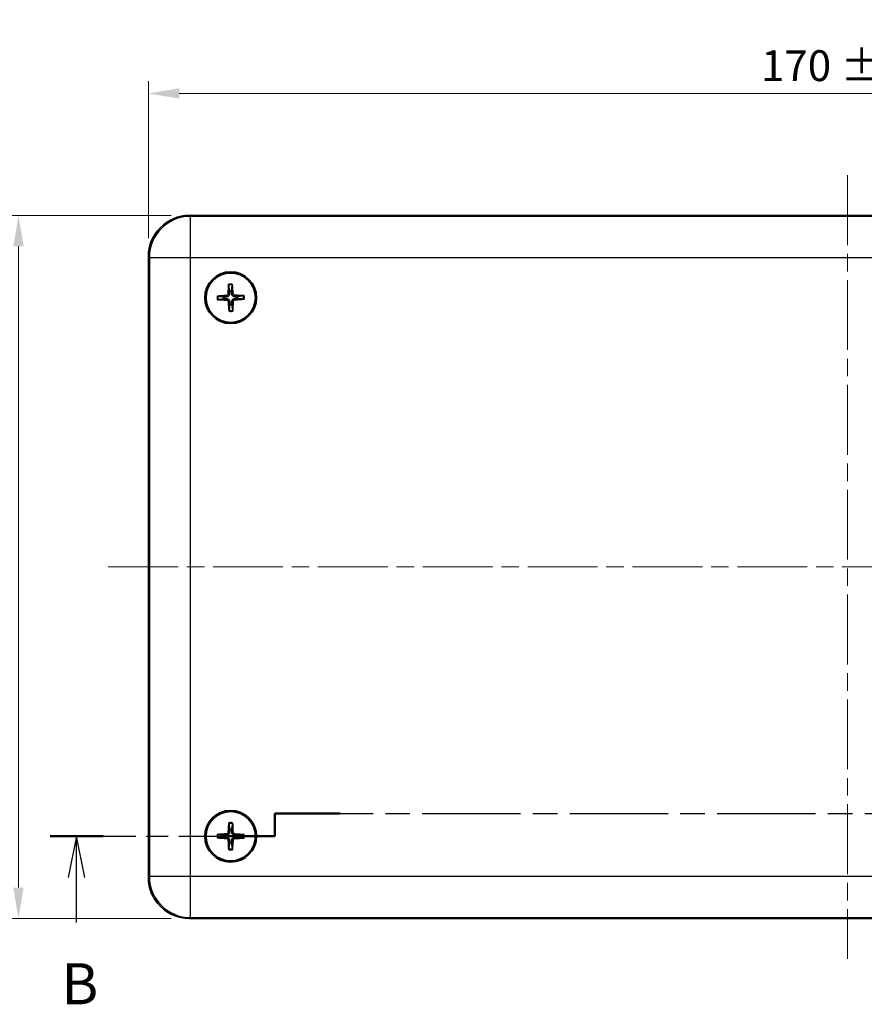
# Model space of a CAD drawing. Units: millimetres. Extents: x 22 to 2984, y 12 to 574.
# Drawn here: x 747 to 849, y 316 to 436 of the extents above; entities that cross this region are included whole.
import ezdxf

# ---------------------------------------------------------------- set-up
doc = ezdxf.new("R2010")
doc.units = ezdxf.units.MM
doc.header["$LTSCALE"] = 1.5
doc.linetypes.add('CHAIN', pattern=[0.3543, 0.2362, -0.0295, 0.0591, -0.0295])
doc.layers.get('Defpoints').update_dxf_attribs({"lineweight": 25})
for name, color, linetype, lineweight in [('Centerline (ISO)', 131, 'Continuous', 18), ('Dimension (ISO)', 7, 'Continuous', 18), ('Section Line (ISO)', 7, 'CHAIN', 25), ('Visible (ISO)', 7, 'Continuous', 35), ('Visible Narrow (ISO)', 7, 'Continuous', 25)]:
    doc.layers.add(name, color=color, linetype=linetype, lineweight=lineweight)
doc.styles.add('Note Text (TK)', font='txt')
doc.dimstyles.new('Default - Method 1b (TK)', dxfattribs={"dimscale": 1.5, "dimtxt": 2.5, "dimasz": 2.5, "dimexe": 1, "dimexo": 1.5, "dimgap": 1, "dimtad": 1, "dimtoh": 1, "dimrnd": 1e-08, "dimdsep": 46, "dimtxsty": 'Note Text (TK)', "dimcen": 0.09, "dimdle": 5, "dimclrd": 100, "dimclre": 100, "dimclrt": 7, "dimadec": 1, "dimazin": 1, "dimtfac": 1, "dimtmove": 0, "dimatfit": 3, "dimfxl": 1, "dimtolj": 1, "dimlwd": -1, "dimlwe": -1, "dimarcsym": 0})

# ---------------------------------------------------------------- blocks, each defined once
blk = doc.blocks.new('2dTransSection1')
at = {"layer": 'Section Line (ISO)', "linetype": 'CHAIN', "ltscale": 1.52781}
for p, q in [((94.249, 170.11), (94.249, 171.485)), ((163.976, 171.485), (163.976, 170.11))]:
    blk.add_line(p, q, dxfattribs=at)
at = {"layer": 'Section Line (ISO)', "linetype": 'Continuous', "lineweight": 50}
for p, q in [((94.249, 170.11), (94.249, 171.485)), ((94.249, 171.485), (98.226, 171.485)), ((159.999, 171.485), (163.976, 171.485)), ((163.976, 171.485), (163.976, 170.11)), ((80.589, 170.11), (83.809, 170.11)), ((91.029, 170.11), (94.249, 170.11)), ((163.976, 170.11), (166.69, 170.11)), ((178.117, 170.11), (180.83, 170.11))]:
    blk.add_line(p, q, dxfattribs=at)
at = {"layer": 'Section Line (ISO)', "linetype": 'CHAIN', "ltscale": 16.870687}
blk.add_line((94.249, 171.485), (163.976, 171.485), dxfattribs=at)
at = {"layer": 'Section Line (ISO)', "linetype": 'CHAIN', "ltscale": 14.733182}
blk.add_line((80.589, 170.11), (94.249, 170.11), dxfattribs=at)
at = {"layer": 'Section Line (ISO)', "linetype": 'Continuous'}
for p, q in [((82.199, 170.11), (81.699, 167.61)), ((82.199, 167.61), (82.199, 170.11)), ((82.699, 167.61), (82.199, 170.11)), ((179.473, 170.11), (178.973, 167.61)), ((179.473, 167.61), (179.473, 170.11)), ((179.973, 167.61), (179.473, 170.11)), ((82.199, 164.858), (82.199, 167.61)), ((179.473, 164.93), (179.473, 167.61))]:
    blk.add_line(p, q, dxfattribs=at)
at = {"layer": 'Section Line (ISO)', "linetype": 'CHAIN', "ltscale": 13.303733}
blk.add_line((163.976, 170.11), (180.83, 170.11), dxfattribs=at)
at = {"layer": 'Section Line (ISO)', "char_height": 2.5, "attachment_point": 7, "style": 'Note Text (TK)'}
for insert in [(81.279, 159.11), (178.554, 159.11)]:
    blk.add_mtext('B', dxfattribs=dict(at, insert=insert))
blk = doc.blocks.new('*D17')
at = {"layer": 'Defpoints', "color": 0}
for p in [(932.39, 426.55), (762.39, 406.72), (932.39, 406.72)]:
    blk.add_point(p, dxfattribs=at)
at = {"layer": 'Dimension (ISO)', "color": 100}
for p, q in [((762.39, 408.97), (762.39, 428.05)), ((932.39, 408.97), (932.39, 428.05)), ((766.14, 426.55), (928.64, 426.55))]:
    blk.add_line(p, q, dxfattribs=at)
for points in [[(766.14, 427.18), (766.14, 425.93), (762.39, 426.55)], [(928.64, 427.18), (928.64, 425.93), (932.39, 426.55)]]:
    blk.add_solid(points, dxfattribs=at)
at = {"layer": 'Dimension (ISO)', "color": 7, "insert": (836.88, 429.94), "char_height": 3.75, "attachment_point": 4, "style": 'Note Text (TK)'}
blk.add_mtext('\\A1;170 ±0.5', dxfattribs=at)
blk = doc.blocks.new('*D18')
at = {"layer": 'Defpoints', "color": 0}
for p in [(767.39, 411.72), (746.59, 326.22), (767.39, 326.22)]:
    blk.add_point(p, dxfattribs=at)
at = {"layer": 'Dimension (ISO)', "color": 100}
for p, q in [((765.14, 411.72), (745.09, 411.72)), ((746.59, 407.97), (746.59, 329.97)), ((765.14, 326.22), (745.09, 326.22))]:
    blk.add_line(p, q, dxfattribs=at)
for points in [[(745.96, 407.97), (747.21, 407.97), (746.59, 411.72)], [(745.96, 329.97), (747.21, 329.97), (746.59, 326.22)]]:
    blk.add_solid(points, dxfattribs=at)
at = {"layer": 'Dimension (ISO)', "color": 7, "insert": (743.2, 357.75), "char_height": 3.75, "attachment_point": 4, "rotation": 90, "style": 'Note Text (TK)'}
blk.add_mtext('\\A1;85.5 ±0.3', dxfattribs=at)

msp = doc.modelspace()

# ---------------------------------------------------------------- linework, layer by layer
at = {"layer": 'Centerline (ISO)', "linetype": 'CHAIN', "ltscale": 23.990969}
for p, q in [((847.3892, 416.6098), (847.3892, 321.3316)), ((757.5001, 368.9707), (937.2783, 368.9707))]:
    msp.add_line(p, q, dxfattribs=at)
at = {"layer": 'Visible (ISO)'}
for p, q in [((927.3922, 411.7207), (767.3862, 411.7207)), ((762.3892, 406.7238), (762.3892, 331.2177)), ((767.3862, 326.2207), (927.3922, 326.2207))]:
    msp.add_line(p, q, dxfattribs=at)
for centre, radius in [((772.3892, 401.7207), 3.15), ((772.3892, 401.7207), 3), ((772.3892, 336.2207), 3.15), ((772.3892, 336.2207), 3)]:
    msp.add_circle(centre, radius, dxfattribs=at)
for centre, start, end in [((772.3892, 401.7207), 82.732295, 100.06839), ((772.3892, 401.7207), 172.732295, 190.06839), ((772.3892, 401.7207), 352.732295, 10.06839), ((772.3892, 401.7207), 262.732295, 280.06839), ((772.3892, 336.2207), 80.952518, 98.288613), ((772.3892, 336.2207), 170.952518, 188.288613), ((772.3892, 336.2207), 260.952518, 278.288613), ((772.3892, 336.2207), 350.952518, 8.288613)]:
    msp.add_arc(centre, 0.8207, start, end, dxfattribs=at)
for centre, major_axis, ratio, start_param, end_param in [((767.3922, 406.7177), (-3.5398, 3.5398), 0.99878277, 5.49839613, 7.06797448), ((772.5558, 401.7175), (-0.106, -5.4964), 0.08715574, 4.41007338, 4.62024869), ((772.223, 401.7094), (-0.3744, 5.4847), 0.08715574, 4.80452927, 5.01470458), ((772.4005, 401.5545), (-5.4847, -0.3744), 0.08715574, 4.80452927, 5.01470458), ((772.3924, 401.8873), (5.4964, -0.106), 0.08715574, 4.41007338, 4.62024869), ((772.5554, 401.7321), (0.3744, -5.4847), 0.08715574, 4.80452927, 5.01470458), ((772.2226, 401.7239), (0.106, 5.4964), 0.08715574, 4.41007338, 4.62024869), ((772.386, 401.5541), (-5.4964, 0.106), 0.08715574, 4.41007338, 4.62024869), ((772.3779, 401.8869), (5.4847, 0.3744), 0.08715574, 4.80452927, 5.01470458), ((772.5556, 336.2123), (-0.2766, -5.4905), 0.08715574, 4.41007338, 4.62024869), ((772.2227, 336.2145), (-0.2039, 5.4937), 0.08715574, 4.80452927, 5.01470458), ((772.3954, 336.0542), (-5.4937, -0.2039), 0.08715574, 4.80452927, 5.01470458), ((772.3808, 336.0543), (-5.4905, 0.2766), 0.08715574, 4.41007338, 4.62024869), ((772.3976, 336.3871), (5.4905, -0.2766), 0.08715574, 4.41007338, 4.62024869), ((772.5557, 336.2269), (0.2039, -5.4937), 0.08715574, 4.80452927, 5.01470458), ((772.2228, 336.2291), (0.2766, 5.4905), 0.08715574, 4.41007338, 4.62024869), ((772.383, 336.3872), (5.4937, 0.2039), 0.08715574, 4.80452927, 5.01470458), ((767.3922, 331.2238), (-3.5398, -3.5398), 0.99878277, 5.49839613, 7.06797448)]:
    msp.add_ellipse(centre, major_axis=major_axis, ratio=ratio, start_param=start_param, end_param=end_param, dxfattribs=at)
for points, knots in [([(772.132, 403.2467), (772.1313, 403.2511), (772.1306, 403.2577), (772.1296, 403.2729), (772.1291, 403.2848), (772.1288, 403.3069), (772.1288, 403.3212), (772.1292, 403.3426), (772.1295, 403.3533), (772.13, 403.3628)], [0.032915009, 0.032915009, 0.032915009, 0.032915009, 0.0357979483, 0.0357979483, 0.0393715816, 0.0393715816, 0.0429964888, 0.0429964888, 0.0458049191, 0.0458049191, 0.0458049191, 0.0458049191]), ([(772.5679, 403.3735), (772.5688, 403.364), (772.5696, 403.3534), (772.5711, 403.332), (772.5718, 403.3178), (772.5725, 403.2956), (772.5726, 403.2837), (772.5724, 403.2685), (772.572, 403.2619), (772.5715, 403.2574)], [0.0116129883, 0.0116129883, 0.0116129883, 0.0116129883, 0.0144214186, 0.0144214186, 0.0180463258, 0.0180463258, 0.021619959, 0.021619959, 0.0245028983, 0.0245028983, 0.0245028983, 0.0245028983]), ([(770.7364, 401.8994), (770.7459, 401.9003), (770.7565, 401.9011), (770.7779, 401.9026), (770.7921, 401.9033), (770.8143, 401.904), (770.8262, 401.9042), (770.8414, 401.9039), (770.848, 401.9035), (770.8525, 401.903)], [0.0116129883, 0.0116129883, 0.0116129883, 0.0116129883, 0.0144214186, 0.0144214186, 0.0180463258, 0.0180463258, 0.021619959, 0.021619959, 0.0245028983, 0.0245028983, 0.0245028983, 0.0245028983]), ([(770.8632, 401.4635), (770.8588, 401.4628), (770.8522, 401.4621), (770.837, 401.4611), (770.8252, 401.4606), (770.803, 401.4603), (770.7887, 401.4603), (770.7673, 401.4607), (770.7566, 401.4611), (770.7471, 401.4615)], [0.032915009, 0.032915009, 0.032915009, 0.032915009, 0.0357979483, 0.0357979483, 0.0393715816, 0.0393715816, 0.0429964888, 0.0429964888, 0.0458049191, 0.0458049191, 0.0458049191, 0.0458049191]), ([(772.0885, 402.2324), (772.0877, 402.2023), (772.0808, 402.1702), (772.0549, 402.1113), (772.0358, 402.0846), (771.9921, 402.0425), (771.9646, 402.0244), (771.9117, 402.0034), (771.8872, 401.9979), (771.8634, 401.996)], [0, 0, 0, 0, 0.0090900953, 0.0090900953, 0.0181801906, 0.0181801906, 0.0272821747, 0.0272821747, 0.0342911218, 0.0342911218, 0.0342911218, 0.0342911218]), ([(772.2536, 402.2292), (772.2547, 402.1886), (772.2492, 402.1469), (772.2309, 402.0826), (772.2193, 402.0536), (772.1884, 401.9985), (772.169, 401.9724), (772.1271, 401.9284), (772.1019, 401.9077), (772.0484, 401.8741), (772.02, 401.8612), (771.9567, 401.8397), (771.9153, 401.8322), (771.8747, 401.8312)], [-0.0711518146, -0.0711518146, -0.0711518146, -0.0711518146, -0.05848033, -0.05848033, -0.0493696425, -0.0493696425, -0.040258955, -0.040258955, -0.0311482675, -0.0311482675, -0.02203758, -0.02203758, -0.0093660955, -0.0093660955, -0.0093660955, -0.0093660955]), ([(771.8775, 401.42), (771.9076, 401.4192), (771.9397, 401.4123), (771.9986, 401.3864), (772.0253, 401.3673), (772.0674, 401.3236), (772.0855, 401.2962), (772.1065, 401.2432), (772.112, 401.2187), (772.1139, 401.1949)], [0, 0, 0, 0, 0.0090900953, 0.0090900953, 0.0181801906, 0.0181801906, 0.0272821747, 0.0272821747, 0.0342911218, 0.0342911218, 0.0342911218, 0.0342911218]), ([(771.8807, 401.5852), (771.9213, 401.5862), (771.963, 401.5807), (772.0273, 401.5624), (772.0563, 401.5509), (772.1114, 401.5199), (772.1376, 401.5005), (772.1815, 401.4586), (772.2022, 401.4334), (772.2358, 401.3799), (772.2488, 401.3515), (772.2702, 401.2882), (772.2777, 401.2468), (772.2787, 401.2062)], [-0.0711518146, -0.0711518146, -0.0711518146, -0.0711518146, -0.05848033, -0.05848033, -0.0493696425, -0.0493696425, -0.040258955, -0.040258955, -0.0311482675, -0.0311482675, -0.02203758, -0.02203758, -0.0093660955, -0.0093660955, -0.0093660955, -0.0093660955]), ([(772.8977, 401.8563), (772.8571, 401.8552), (772.8154, 401.8607), (772.7511, 401.879), (772.7221, 401.8906), (772.667, 401.9215), (772.6408, 401.9409), (772.5969, 401.9828), (772.5762, 402.008), (772.5426, 402.0615), (772.5296, 402.0899), (772.5082, 402.1532), (772.5007, 402.1946), (772.4997, 402.2352)], [-0.0711518146, -0.0711518146, -0.0711518146, -0.0711518146, -0.05848033, -0.05848033, -0.0493696425, -0.0493696425, -0.040258955, -0.040258955, -0.0311482675, -0.0311482675, -0.02203758, -0.02203758, -0.0093660955, -0.0093660955, -0.0093660955, -0.0093660955]), ([(772.5247, 401.2122), (772.5237, 401.2528), (772.5292, 401.2945), (772.5475, 401.3588), (772.559, 401.3878), (772.59, 401.4429), (772.6094, 401.4691), (772.6513, 401.513), (772.6765, 401.5337), (772.73, 401.5673), (772.7584, 401.5803), (772.8217, 401.6017), (772.8631, 401.6092), (772.9037, 401.6102)], [-0.0711518146, -0.0711518146, -0.0711518146, -0.0711518146, -0.05848033, -0.05848033, -0.0493696425, -0.0493696425, -0.040258955, -0.040258955, -0.0311482675, -0.0311482675, -0.02203758, -0.02203758, -0.0093660955, -0.0093660955, -0.0093660955, -0.0093660955]), ([(772.9009, 402.0214), (772.8707, 402.0222), (772.8387, 402.0291), (772.7798, 402.055), (772.7531, 402.0741), (772.711, 402.1178), (772.6929, 402.1453), (772.6719, 402.1982), (772.6664, 402.2227), (772.6645, 402.2465)], [0, 0, 0, 0, 0.0090900953, 0.0090900953, 0.0181801906, 0.0181801906, 0.0272821747, 0.0272821747, 0.0342911218, 0.0342911218, 0.0342911218, 0.0342911218]), ([(772.6899, 401.209), (772.6907, 401.2392), (772.6976, 401.2712), (772.7235, 401.3301), (772.7426, 401.3568), (772.7863, 401.3989), (772.8138, 401.417), (772.8667, 401.438), (772.8912, 401.4435), (772.915, 401.4454)], [0, 0, 0, 0, 0.0090900953, 0.0090900953, 0.0181801906, 0.0181801906, 0.0272821747, 0.0272821747, 0.0342911218, 0.0342911218, 0.0342911218, 0.0342911218]), ([(773.9151, 401.9779), (773.9196, 401.9786), (773.9262, 401.9793), (773.9413, 401.9803), (773.9532, 401.9808), (773.9754, 401.9811), (773.9896, 401.9811), (774.0111, 401.9807), (774.0218, 401.9804), (774.0313, 401.9799)], [0.032915009, 0.032915009, 0.032915009, 0.032915009, 0.0357979483, 0.0357979483, 0.0393715816, 0.0393715816, 0.0429964888, 0.0429964888, 0.0458049191, 0.0458049191, 0.0458049191, 0.0458049191]), ([(774.042, 401.542), (774.0325, 401.5411), (774.0219, 401.5403), (774.0005, 401.5388), (773.9863, 401.5381), (773.9641, 401.5374), (773.9522, 401.5373), (773.937, 401.5376), (773.9304, 401.5379), (773.9259, 401.5384)], [0.0116129883, 0.0116129883, 0.0116129883, 0.0116129883, 0.0144214186, 0.0144214186, 0.0180463258, 0.0180463258, 0.021619959, 0.021619959, 0.0245028983, 0.0245028983, 0.0245028983, 0.0245028983]), ([(772.2105, 400.0679), (772.2096, 400.0774), (772.2088, 400.088), (772.2073, 400.1094), (772.2066, 400.1237), (772.2059, 400.1458), (772.2057, 400.1577), (772.206, 400.1729), (772.2064, 400.1795), (772.2069, 400.184)], [0.0116129883, 0.0116129883, 0.0116129883, 0.0116129883, 0.0144214186, 0.0144214186, 0.0180463258, 0.0180463258, 0.021619959, 0.021619959, 0.0245028983, 0.0245028983, 0.0245028983, 0.0245028983]), ([(772.6464, 400.1948), (772.6471, 400.1903), (772.6478, 400.1837), (772.6488, 400.1686), (772.6493, 400.1567), (772.6496, 400.1345), (772.6496, 400.1203), (772.6492, 400.0988), (772.6489, 400.0881), (772.6484, 400.0786)], [0.032915009, 0.032915009, 0.032915009, 0.032915009, 0.0357979483, 0.0357979483, 0.0393715816, 0.0393715816, 0.0429964888, 0.0429964888, 0.0458049191, 0.0458049191, 0.0458049191, 0.0458049191]), ([(772.1795, 337.7539), (772.179, 337.7584), (772.1785, 337.765), (772.1779, 337.7802), (772.1778, 337.7921), (772.1782, 337.8143), (772.1786, 337.8285), (772.1797, 337.8499), (772.1804, 337.8606), (772.1811, 337.87)], [0.032915009, 0.032915009, 0.032915009, 0.032915009, 0.0357979483, 0.0357979483, 0.0393715816, 0.0393715816, 0.0429964888, 0.0429964888, 0.0458049191, 0.0458049191, 0.0458049191, 0.0458049191]), ([(772.6191, 337.8671), (772.6197, 337.8576), (772.6203, 337.847), (772.621, 337.8255), (772.6213, 337.8113), (772.6214, 337.7891), (772.6211, 337.7772), (772.6203, 337.762), (772.6198, 337.7555), (772.6192, 337.751)], [0.0116129883, 0.0116129883, 0.0116129883, 0.0116129883, 0.0144214186, 0.0144214186, 0.0180463258, 0.0180463258, 0.021619959, 0.021619959, 0.0245028983, 0.0245028983, 0.0245028983, 0.0245028983]), ([(772.1045, 336.7415), (772.1028, 336.7114), (772.0949, 336.6795), (772.0672, 336.6215), (772.0473, 336.5954), (772.0023, 336.5547), (771.9743, 336.5374), (771.9207, 336.5181), (771.8961, 336.5133), (771.8722, 336.5122)], [0, 0, 0, 0, 0.0090900953, 0.0090900953, 0.0181801906, 0.0181801906, 0.0272821747, 0.0272821747, 0.0342911218, 0.0342911218, 0.0342911218, 0.0342911218]), ([(772.2695, 336.7332), (772.2693, 336.6925), (772.2625, 336.651), (772.2422, 336.5873), (772.2298, 336.5587), (772.1971, 336.5046), (772.1769, 336.4791), (772.1337, 336.4364), (772.1079, 336.4165), (772.0533, 336.3846), (772.0245, 336.3726), (771.9606, 336.3531), (771.919, 336.3468), (771.8783, 336.3472)], [-0.0711518146, -0.0711518146, -0.0711518146, -0.0711518146, -0.05848033, -0.05848033, -0.0493696425, -0.0493696425, -0.040258955, -0.040258955, -0.0311482675, -0.0311482675, -0.02203758, -0.02203758, -0.0093660955, -0.0093660955, -0.0093660955, -0.0093660955]), ([(772.9017, 336.3404), (772.861, 336.3406), (772.8195, 336.3474), (772.7558, 336.3677), (772.7272, 336.3801), (772.6731, 336.4128), (772.6476, 336.433), (772.6049, 336.4762), (772.585, 336.502), (772.5531, 336.5566), (772.541, 336.5854), (772.5216, 336.6493), (772.5153, 336.6909), (772.5157, 336.7316)], [-0.0711518146, -0.0711518146, -0.0711518146, -0.0711518146, -0.05848033, -0.05848033, -0.0493696425, -0.0493696425, -0.040258955, -0.040258955, -0.0311482675, -0.0311482675, -0.02203758, -0.02203758, -0.0093660955, -0.0093660955, -0.0093660955, -0.0093660955]), ([(772.91, 336.5054), (772.8799, 336.5071), (772.848, 336.515), (772.79, 336.5427), (772.7639, 336.5627), (772.7232, 336.6076), (772.7059, 336.6356), (772.6866, 336.6892), (772.6818, 336.7138), (772.6807, 336.7377)], [0, 0, 0, 0, 0.0090900953, 0.0090900953, 0.0181801906, 0.0181801906, 0.0272821747, 0.0272821747, 0.0342911218, 0.0342911218, 0.0342911218, 0.0342911218]), ([(770.856, 336.011), (770.8515, 336.0105), (770.8449, 336.01), (770.8297, 336.0094), (770.8178, 336.0093), (770.7957, 336.0097), (770.7814, 336.0101), (770.76, 336.0112), (770.7493, 336.0119), (770.7399, 336.0126)], [0.032915009, 0.032915009, 0.032915009, 0.032915009, 0.0357979483, 0.0357979483, 0.0393715816, 0.0393715816, 0.0429964888, 0.0429964888, 0.0458049191, 0.0458049191, 0.0458049191, 0.0458049191]), ([(770.7428, 336.4506), (770.7523, 336.4512), (770.7629, 336.4518), (770.7844, 336.4526), (770.7986, 336.4528), (770.8208, 336.4529), (770.8327, 336.4526), (770.8479, 336.4518), (770.8544, 336.4513), (770.8589, 336.4507)], [0.0116129883, 0.0116129883, 0.0116129883, 0.0116129883, 0.0144214186, 0.0144214186, 0.0180463258, 0.0180463258, 0.021619959, 0.021619959, 0.0245028983, 0.0245028983, 0.0245028983, 0.0245028983]), ([(771.8684, 335.936), (771.8985, 335.9343), (771.9304, 335.9265), (771.9884, 335.8987), (772.0145, 335.8788), (772.0552, 335.8338), (772.0725, 335.8058), (772.0918, 335.7522), (772.0966, 335.7276), (772.0977, 335.7037)], [0, 0, 0, 0, 0.0090900953, 0.0090900953, 0.0181801906, 0.0181801906, 0.0272821747, 0.0272821747, 0.0342911218, 0.0342911218, 0.0342911218, 0.0342911218]), ([(771.8767, 336.101), (771.9174, 336.1008), (771.9589, 336.094), (772.0226, 336.0737), (772.0512, 336.0613), (772.1053, 336.0286), (772.1308, 336.0084), (772.1735, 335.9652), (772.1934, 335.9394), (772.2253, 335.8848), (772.2374, 335.856), (772.2568, 335.7921), (772.2631, 335.7505), (772.2627, 335.7098)], [-0.0711518146, -0.0711518146, -0.0711518146, -0.0711518146, -0.05848033, -0.05848033, -0.0493696425, -0.0493696425, -0.040258955, -0.040258955, -0.0311482675, -0.0311482675, -0.02203758, -0.02203758, -0.0093660955, -0.0093660955, -0.0093660955, -0.0093660955]), ([(772.5089, 335.7082), (772.5091, 335.7489), (772.5159, 335.7904), (772.5362, 335.8541), (772.5486, 335.8827), (772.5813, 335.9368), (772.6015, 335.9623), (772.6447, 336.005), (772.6705, 336.0249), (772.7251, 336.0568), (772.7539, 336.0689), (772.8178, 336.0883), (772.8594, 336.0946), (772.9001, 336.0942)], [-0.0711518146, -0.0711518146, -0.0711518146, -0.0711518146, -0.05848033, -0.05848033, -0.0493696425, -0.0493696425, -0.040258955, -0.040258955, -0.0311482675, -0.0311482675, -0.02203758, -0.02203758, -0.0093660955, -0.0093660955, -0.0093660955, -0.0093660955]), ([(772.6739, 335.6999), (772.6756, 335.73), (772.6834, 335.7619), (772.7112, 335.8199), (772.7311, 335.846), (772.7761, 335.8867), (772.8041, 335.904), (772.8577, 335.9233), (772.8823, 335.9281), (772.9062, 335.9292)], [0, 0, 0, 0, 0.0090900953, 0.0090900953, 0.0181801906, 0.0181801906, 0.0272821747, 0.0272821747, 0.0342911218, 0.0342911218, 0.0342911218, 0.0342911218]), ([(774.0356, 335.9908), (774.0261, 335.9902), (774.0155, 335.9897), (773.994, 335.9889), (773.9798, 335.9886), (773.9576, 335.9886), (773.9457, 335.9888), (773.9305, 335.9896), (773.924, 335.9901), (773.9195, 335.9907)], [0.0116129883, 0.0116129883, 0.0116129883, 0.0116129883, 0.0144214186, 0.0144214186, 0.0180463258, 0.0180463258, 0.021619959, 0.021619959, 0.0245028983, 0.0245028983, 0.0245028983, 0.0245028983]), ([(773.9224, 336.4304), (773.9269, 336.4309), (773.9335, 336.4314), (773.9487, 336.432), (773.9606, 336.4321), (773.9827, 336.4318), (773.997, 336.4313), (774.0184, 336.4302), (774.029, 336.4295), (774.0385, 336.4288)], [0.032915009, 0.032915009, 0.032915009, 0.032915009, 0.0357979483, 0.0357979483, 0.0393715816, 0.0393715816, 0.0429964888, 0.0429964888, 0.0458049191, 0.0458049191, 0.0458049191, 0.0458049191]), ([(772.1593, 334.5743), (772.1587, 334.5838), (772.1581, 334.5944), (772.1573, 334.6159), (772.1571, 334.6301), (772.157, 334.6523), (772.1573, 334.6642), (772.1581, 334.6794), (772.1586, 334.6859), (772.1592, 334.6904)], [0.0116129883, 0.0116129883, 0.0116129883, 0.0116129883, 0.0144214186, 0.0144214186, 0.0180463258, 0.0180463258, 0.021619959, 0.021619959, 0.0245028983, 0.0245028983, 0.0245028983, 0.0245028983]), ([(772.5989, 334.6875), (772.5994, 334.683), (772.5999, 334.6764), (772.6005, 334.6612), (772.6006, 334.6493), (772.6002, 334.6272), (772.5998, 334.6129), (772.5987, 334.5915), (772.598, 334.5809), (772.5973, 334.5714)], [0.032915009, 0.032915009, 0.032915009, 0.032915009, 0.0357979483, 0.0357979483, 0.0393715816, 0.0393715816, 0.0429964888, 0.0429964888, 0.0458049191, 0.0458049191, 0.0458049191, 0.0458049191])]:
    msp.add_open_spline(points, degree=3, knots=knots, dxfattribs=at)
for points, weights in [([(772.132, 403.2467), (772.2064, 402.7773), (772.2457, 402.5288)], [1.1607243992, 1.30582080741, 1.33002435288]), ([(772.2457, 402.5288), (772.2506, 402.346), (772.2536, 402.2292)], [1, 1.23936952444, 1.45873957904]), ([(772.493, 402.5348), (772.5202, 402.785), (772.5715, 403.2574)], [1.33002435276, 1.30582080731, 1.16072439916]), ([(772.4997, 402.2352), (772.4971, 402.352), (772.493, 402.5348)], [1.45873957898, 1.2393695244, 1]), ([(771.5751, 401.8245), (771.3249, 401.8517), (770.8525, 401.903)], [1.33002435303, 1.30582080753, 1.16072439926]), ([(770.8632, 401.4635), (771.3326, 401.5379), (771.5812, 401.5772)], [1.16072439815, 1.30582080497, 1.33002434993]), ([(771.8747, 401.8312), (771.7579, 401.8286), (771.5751, 401.8245)], [1.45873957898, 1.2393695244, 1]), ([(771.5812, 401.5772), (771.7639, 401.5821), (771.8807, 401.5852)], [1, 1.23936952444, 1.45873957904]), ([(772.2787, 401.2062), (772.2813, 401.0894), (772.2854, 400.9066)], [1.45873957898, 1.2393695244, 1]), ([(772.5327, 400.9127), (772.5278, 401.0954), (772.5247, 401.2122)], [1, 1.23936952444, 1.45873957904]), ([(773.1972, 401.8642), (773.0145, 401.8593), (772.8977, 401.8563)], [1, 1.23936952444, 1.45873957904]), ([(772.9037, 401.6102), (773.0205, 401.6128), (773.2033, 401.6169)], [1.45873957898, 1.2393695244, 1]), ([(773.9151, 401.9779), (773.4458, 401.9035), (773.1972, 401.8642)], [1.16072439944, 1.30582080796, 1.33002435354]), ([(773.2033, 401.6169), (773.4535, 401.5897), (773.9259, 401.5384)], [1.33002435303, 1.30582080754, 1.16072439926]), ([(772.2854, 400.9066), (772.2582, 400.6565), (772.2069, 400.184)], [1.33002435289, 1.30582080742, 1.16072439921]), ([(772.6464, 400.1948), (772.572, 400.6641), (772.5327, 400.9127)], [1.16072439955, 1.30582080822, 1.33002435386]), ([(772.1795, 337.7539), (772.2393, 337.2825), (772.2709, 337.0328)], [1.1607243992, 1.30582080741, 1.33002435288]), ([(772.5183, 337.0312), (772.5532, 337.2804), (772.6192, 337.751)], [1.33002435276, 1.30582080731, 1.16072439916]), ([(772.2709, 337.0328), (772.2701, 336.85), (772.2695, 336.7332)], [1, 1.23936952444, 1.45873957904]), ([(772.5157, 336.7316), (772.5166, 336.8484), (772.5183, 337.0312)], [1.45873957898, 1.2393695244, 1]), ([(770.856, 336.011), (771.3274, 336.0708), (771.5771, 336.1024)], [1.16072439815, 1.30582080497, 1.33002434993]), ([(771.5787, 336.3498), (771.3295, 336.3847), (770.8589, 336.4507)], [1.33002435303, 1.30582080753, 1.16072439926]), ([(771.5771, 336.1024), (771.7599, 336.1016), (771.8767, 336.101)], [1, 1.23936952444, 1.45873957904]), ([(771.8783, 336.3472), (771.7615, 336.3481), (771.5787, 336.3498)], [1.45873957898, 1.2393695244, 1]), ([(772.2601, 335.4102), (772.2252, 335.161), (772.1592, 334.6904)], [1.33002435289, 1.30582080742, 1.16072439921]), ([(772.2627, 335.7098), (772.2618, 335.5931), (772.2601, 335.4102)], [1.45873957898, 1.2393695244, 1]), ([(772.5075, 335.4086), (772.5083, 335.5914), (772.5089, 335.7082)], [1, 1.23936952444, 1.45873957904]), ([(772.5989, 334.6875), (772.5391, 335.159), (772.5075, 335.4086)], [1.16072439955, 1.30582080822, 1.33002435386]), ([(772.9001, 336.0942), (773.0168, 336.0933), (773.1997, 336.0917)], [1.45873957898, 1.2393695244, 1]), ([(773.2013, 336.339), (773.0185, 336.3398), (772.9017, 336.3404)], [1, 1.23936952444, 1.45873957904]), ([(773.1997, 336.0917), (773.4489, 336.0567), (773.9195, 335.9907)], [1.33002435303, 1.30582080754, 1.16072439926]), ([(773.9224, 336.4304), (773.4509, 336.3706), (773.2013, 336.339)], [1.16072439944, 1.30582080796, 1.33002435354])]:
    msp.add_rational_spline(points, weights, degree=2, dxfattribs=at)
at = {"layer": 'Visible Narrow (ISO)'}
for p, q in [((767.497, 411.6098), (767.3862, 411.7207)), ((767.497, 406.6129), (767.497, 411.6098)), ((927.2814, 411.6098), (767.497, 411.6098)), ((762.3892, 406.7238), (762.5001, 406.6129)), ((762.5001, 406.6129), (767.497, 406.6129)), ((762.5001, 406.6129), (762.5001, 331.3285)), ((767.497, 406.6129), (927.2814, 406.6129)), ((767.497, 331.3285), (767.497, 406.6129)), ((771.8634, 401.996), (771.8747, 401.8312)), ((771.8775, 401.42), (771.8807, 401.5852)), ((772.0885, 402.2324), (772.2536, 402.2292)), ((772.1139, 401.1949), (772.2787, 401.2062)), ((772.6645, 402.2465), (772.4997, 402.2352)), ((772.6899, 401.209), (772.5247, 401.2122)), ((772.9009, 402.0214), (772.8977, 401.8563)), ((772.915, 401.4454), (772.9037, 401.6102)), ((771.8722, 336.5122), (771.8783, 336.3472)), ((772.1045, 336.7415), (772.2695, 336.7332)), ((772.6807, 336.7377), (772.5157, 336.7316)), ((772.91, 336.5054), (772.9017, 336.3404)), ((771.8684, 335.936), (771.8767, 336.101)), ((772.0977, 335.7037), (772.2627, 335.7098)), ((772.6739, 335.6999), (772.5089, 335.7082)), ((772.9062, 335.9292), (772.9001, 336.0942)), ((762.5001, 331.3285), (762.3892, 331.2177)), ((767.497, 331.3285), (762.5001, 331.3285)), ((927.2814, 331.3285), (767.497, 331.3285)), ((767.497, 326.3316), (767.497, 331.3285)), ((767.3862, 326.2207), (767.497, 326.3316)), ((767.497, 326.3316), (927.2814, 326.3316))]:
    msp.add_line(p, q, dxfattribs=at)
for centre, radius, start, end in [((772.3892, 401.7207), 1.6624, 83.830158, 98.970527), ((772.3892, 401.7207), 1.5475, 83.233664, 99.567021), ((772.3892, 401.7207), 1.6624, 173.830158, 188.970527), ((772.3892, 401.7207), 1.5475, 173.233664, 189.567021), ((772.3892, 401.7207), 1.5475, 353.233664, 9.567021), ((772.3892, 401.7207), 1.6624, 353.830158, 8.970527), ((772.3892, 401.7207), 1.5475, 263.233664, 279.567021), ((772.3892, 401.7207), 1.6624, 263.830158, 278.970527), ((772.3892, 336.2207), 1.5475, 81.453887, 97.787244), ((772.3892, 336.2207), 1.6624, 82.05038, 97.19075), ((772.3892, 336.2207), 1.6624, 172.05038, 187.19075), ((772.3892, 336.2207), 1.5475, 171.453887, 187.787244), ((772.3892, 336.2207), 1.5475, 351.453887, 7.787244), ((772.3892, 336.2207), 1.6624, 352.05038, 7.19075), ((772.3892, 336.2207), 1.5475, 261.453887, 277.787244), ((772.3892, 336.2207), 1.6624, 262.05038, 277.19075)]:
    msp.add_arc(centre, radius, start, end, dxfattribs=at)
for centre, major_axis in [((767.497, 406.6129), (-3.5355, -3.5355)), ((767.497, 331.3285), (3.5355, -3.5355))]:
    msp.add_ellipse(centre, major_axis=major_axis, ratio=0.99878277, start_param=3.9275998, end_param=5.49717816, dxfattribs=at)

# ---------------------------------------------------------------- block references
at = {"layer": 'Section Line (ISO)', "xscale": 2, "yscale": 2, "zscale": 2}
msp.add_blockref('2dTransSection1', (589.25, -4), dxfattribs=at)

# ---------------------------------------------------------------- dimensions: what is measured, and where the dimension line sits
at = {"layer": 'Dimension (ISO)', "color": 100}
for base, p1, p2, angle, text, picture, middle in [((932.3892, 426.5506), (762.3892, 406.7238), (932.3892, 406.7238), 180, '<> ±0.5', '*D17', (847.3892, 426.5506)), ((746.5883, 326.2207), (767.3862, 411.7207), (767.3862, 326.2207), 90, '<> ±0.3', '*D18', (746.5883, 368.9707))]:
    dim = msp.add_linear_dim(base=base, p1=p1, p2=p2, angle=angle, text=text, dimstyle='Default - Method 1b (TK)', override={"dimtoh": 0, "dimdec": 2, "dimpost": '', "dimtp": 0, "dimtm": 0, "dimtdec": 2, "dimtofl": 0, "dimatfit": 1}, dxfattribs=at)
    dim.commit()
    dim.dimension.update_dxf_attribs({"geometry": picture, "text_midpoint": middle, "dimtype": 160})

doc.saveas('drawing.dxf')
